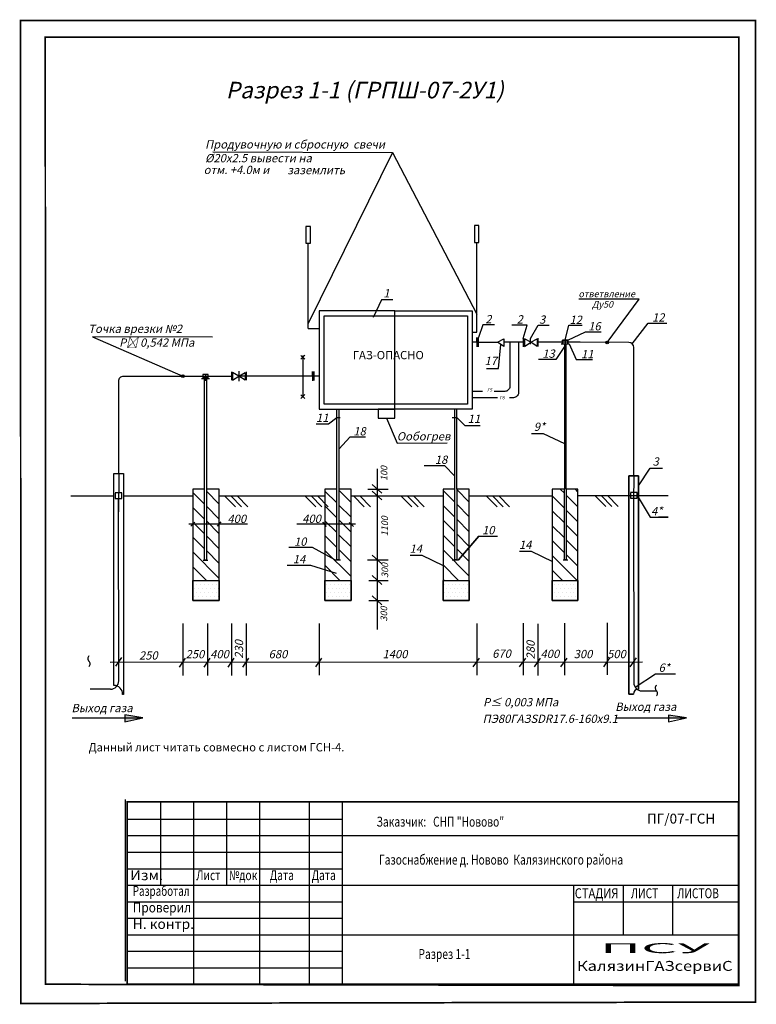
# Model space of a CAD drawing. Units: millimetres. Extents: x 662 to 885, y 363 to 661.
import ezdxf
from ezdxf.enums import TextEntityAlignment as Align

# ---------------------------------------------------------------- set-up
doc = ezdxf.new("R2010")
doc.units = ezdxf.units.MM
doc.layers.add('Text', color=15, linetype='Continuous')
doc.layers.add('Слой2', color=7, linetype='Continuous')
doc.styles.add('style R', font='romanc.shx', dxfattribs={"oblique": 15, "height": 3})

msp = doc.modelspace()

# ---------------------------------------------------------------- hatches: boundary and pattern name
h = msp.add_hatch(color=5)
h.paths.add_polyline_path([(840.47, 563.78), (839.64, 563.78, 1)])
h.paths.add_polyline_path([(839.76, 564.06), (840.06, 563.78), (840.47, 563.78, 0.67763)])
h.paths.add_polyline_path([(839.76, 564.06, 0.192158), (839.64, 563.78), (840.06, 563.78)])
h = msp.add_hatch(color=5)
h.paths.add_polyline_path([(712.02, 553.59), (711.19, 553.59, 1)])
h.paths.add_polyline_path([(711.31, 553.87), (711.61, 553.59), (712.02, 553.59, 0.67763)])
h.paths.add_polyline_path([(711.61, 553.59), (711.31, 553.87, 0.192158), (711.19, 553.59)])
h = msp.add_hatch()
h.set_pattern_fill('LINE', color=3, angle=135, style=0)
h.set_pattern_definition([(135, (205.5196, 8.1762), (-2.245064, -2.245064), [])])
h.paths.add_polyline_path([(718.16, 519.38), (714.64, 519.38), (714.64, 491.77), (722.62, 491.75), (722.62, 496.67), (719.15, 497.92), (718.7, 497.92), (718.7, 497.91), (718.16, 497.91)])
h.paths.add_polyline_path([(722.62, 519.38), (718.7, 519.38), (718.7, 497.92), (719.15, 497.92), (722.62, 496.67)], flags=17)
h.paths.add_polyline_path([(758.16, 519.38), (754.56, 519.38), (754.56, 496.96), (757.69, 497.97), (758.16, 497.97)], flags=17)
h.paths.add_polyline_path([(762.51, 519.38), (758.8, 519.38), (758.8, 497.97), (758.16, 497.97), (758.16, 497.97), (757.69, 497.97), (754.56, 496.96), (754.56, 491.77), (762.51, 491.77)])
h.paths.add_polyline_path([(793.89, 519.38), (790.36, 519.38), (790.36, 491.77), (798.31, 491.77), (798.31, 519.38), (794.5, 519.38), (794.5, 498.02), (793.89, 498.02)])
h.paths.add_polyline_path([(827.1, 519.38), (823.42, 519.38), (823.42, 491.77), (831.22, 491.77), (831.22, 519.38), (827.66, 519.38), (827.66, 497.99), (827.1, 497.99)])
h = msp.add_hatch()
h.set_pattern_fill('DOTS', color=3, scale=0.75, style=0)
h.set_pattern_definition([(0, (205.5196, 8.1762), (0.5953125, 1.190625), [0, -1.190625])])
h.paths.add_polyline_path([(714.64, 491.75), (714.64, 485.65), (722.62, 485.65), (722.62, 491.75)])
h.paths.add_polyline_path([(754.56, 491.77), (754.56, 485.65), (762.51, 485.65), (762.51, 491.77)])
h.paths.add_polyline_path([(790.36, 491.77), (790.36, 485.65), (798.31, 485.65), (798.31, 491.77)])
h.paths.add_polyline_path([(823.42, 491.77), (823.42, 485.65), (831.22, 485.65), (831.22, 491.77)])
h = msp.add_hatch(color=5)
h.paths.add_polyline_path([(694.01, 451.06), (694.01, 450.18), (699.51, 450.18)])
h.paths.add_polyline_path([(699.51, 450.18), (694.01, 450.18), (694.01, 449.01)])
msp.add_hatch(color=5).paths.add_polyline_path([(858.59, 451.02), (858.59, 450.14), (864.09, 450.14)])

# ---------------------------------------------------------------- linework, layer by layer
at = {"color": 7}
for p, q in [((694.2, 370.5), (694.2, 425.5)), ((694.72, 424.76), (879.72, 424.76)), ((704.91, 399.53), (704.91, 424.51)), ((714.96, 369.58), (714.96, 424.53)), ((724.91, 399.53), (724.91, 424.53)), ((734.91, 369.58), (734.91, 424.53)), ((749.91, 369.58), (749.91, 424.53)), ((759.91, 369.58), (759.91, 424.53)), ((694.91, 419.53), (759.91, 419.53)), ((694.91, 414.53), (759.91, 414.53)), ((694.91, 409.53), (759.91, 409.53)), ((694.91, 404.53), (759.91, 404.53)), ((829.91, 399.53), (829.91, 369.58)), ((844.91, 399.53), (844.91, 384.53)), ((859.86, 399.53), (859.86, 384.53)), ((694.91, 394.53), (759.91, 394.53)), ((829.91, 394.53), (879.91, 394.53)), ((694.91, 389.53), (759.91, 389.53)), ((694.91, 384.53), (759.91, 384.53)), ((694.91, 379.53), (759.91, 379.53)), ((694.91, 374.53), (759.91, 374.53)), ((879.91, 369.51), (694.91, 369.51)), ((695.01, 369.5), (880.01, 369.5))]:
    msp.add_line(p, q, dxfattribs=at)
at = {"const_width": 0.5}
for points in [[(662.54, 363.74), (884.97, 364.17), (884.97, 661.16), (662.43, 661.17)], [(670.04, 369.56), (879.97, 369.16), (879.97, 656.16), (669.93, 656.17)]]:
    msp.add_lwpolyline(points, close=True, dxfattribs=at)
at = {"const_width": 0.243}
msp.add_lwpolyline([(879.91, 630.19), (880.04, 506.27)], dxfattribs=at)
at = {"color": 3}
for points in [[(720.67, 621.4), (775.1, 621.27), (800.57, 572.31)], [(775.1, 621.27), (749.56, 569.48)], [(749.56, 567.97), (749.56, 593.85), (750.19, 593.85), (750.19, 598.86), (748.83, 598.86), (748.83, 593.85), (749.56, 593.85)], [(799.18, 566.87), (800.57, 566.87), (800.57, 593.98), (801.19, 593.98), (801.19, 599.11), (799.85, 599.11), (799.85, 593.98), (800.57, 593.98)], [(775.12, 576.69), (771.75, 576.69), (769.2, 571.34)], [(840.06, 563.78), (849.79, 576.81), (831.47, 576.81)], [(775.76, 573.3), (799.18, 573.3), (799.18, 543.62), (775.76, 543.62), (775.76, 573.3), (752.85, 573.3), (752.85, 543.62), (775.76, 543.62)], [(805.97, 569.14), (802.37, 569.14), (801.13, 565.22)], [(827.38, 564.44), (828.48, 569.04), (832.49, 569.04)], [(847.66, 563.3), (852.47, 569.61), (858.14, 569.61)], [(749.56, 567.97), (752.85, 567.97)], [(814.64, 564.95), (815.83, 569.01), (811.19, 569.01)], [(816.87, 563.24), (816.87, 564.94), (819.16, 569.01), (822.47, 569.01)], [(828.18, 564.44), (833.51, 567), (838.2, 567)], [(720.54, 565.33), (684.22, 565.45), (711.61, 553.59)], [(800.57, 563.81), (799.18, 563.81)], [(800.56, 563.81), (800.56, 565.22), (800.56, 562.4)], [(801.13, 562.44), (801.13, 565.22)], [(801.13, 563.81), (806.87, 563.81)], [(803.49, 555.9), (807.18, 555.9), (807.83, 563.18)], [(808.79, 564.88), (808.79, 562.54), (806.87, 563.81), (808.79, 564.88)], [(814.61, 563.81), (808.79, 563.81)], [(814.64, 564.95), (814.64, 562.39)], [(814.98, 564.88), (814.98, 562.54), (816.9, 563.81), (814.98, 564.88)], [(818.82, 564.88), (818.82, 562.54), (816.9, 563.81), (818.82, 564.88)], [(819.08, 565.08), (819.08, 562.52)], [(827.1, 563.81), (819.15, 563.81)], [(826.15, 563.3), (828.59, 563.3)], [(826.53, 563.3), (826.53, 564.44), (828.18, 564.44), (828.18, 563.3)], [(826.53, 564.44), (826.53, 563.3), (828.17, 563.3), (828.18, 564.44), (826.53, 564.44)], [(826.53, 563.3), (828.17, 563.3)], [(827.66, 564.44), (827.66, 564.45), (827.1, 564.45), (827.1, 564.44)], [(831.84, 563.81), (827.1, 563.81)], [(827.1, 563.39), (827.1, 519.38)], [(827.38, 564.44), (827.38, 562.53)], [(827.66, 519.38), (827.66, 563.42)], [(828.59, 563.3), (830.66, 558.62), (835.58, 558.62)], [(827.38, 562.86), (824.5, 558.62), (819.27, 558.62)], [(748.48, 559.93), (747.34, 558.73)], [(747.34, 559.84), (748.5, 558.74)], [(747.9, 559.86), (747.9, 547.06)], [(726.35, 554.85), (726.35, 552.3)], [(726.64, 554.65), (726.64, 552.32), (728.56, 553.59), (726.64, 554.65)], [(728.54, 555.06), (728.54, 552)], [(730.48, 554.65), (730.48, 552.32), (728.56, 553.59), (730.48, 554.65)], [(730.74, 554.85), (730.74, 552.3)], [(750.83, 553.59), (750.83, 555), (750.83, 552.17)], [(751.39, 552.21), (751.39, 555)], [(717.22, 552.88), (719.66, 552.88)], [(717.6, 554.04), (717.6, 552.9), (719.25, 552.9), (719.25, 554.04), (717.6, 554.04)], [(718.16, 519.38), (718.16, 553.22)], [(718.45, 554.04), (718.45, 552.13)], [(718.7, 553.22), (718.7, 519.38)], [(736.61, 553.59), (728.56, 553.59)], [(750.83, 553.59), (736.61, 553.59)], [(752.85, 553.59), (751.37, 553.59)], [(802.3, 548.94), (799.18, 548.94)], [(748.48, 547.97), (747.34, 546.77)], [(747.34, 547.88), (748.5, 546.78)], [(806.83, 547.04), (799.18, 547.04)], [(758.16, 519.38), (758.16, 543.62), (758.8, 543.62), (758.8, 519.38)], [(793.89, 519.38), (793.89, 543.62)], [(794.5, 519.38), (794.5, 543.62)], [(751.93, 539.11), (755.66, 539.11), (758.16, 541.09)], [(758.16, 541.09), (759.22, 541.09)], [(773.24, 540.87), (776.52, 533.3), (791.57, 533.35)], [(793.08, 541.09), (794.5, 541.09), (796.97, 538.6), (801.6, 538.6)], [(758.8, 531.5), (762.25, 535.24), (766.92, 535.24)], [(817.16, 536.22), (820.7, 536.22), (827.1, 533.15)], [(770.47, 476.93), (770.47, 525.49)], [(784.67, 526.52), (790.81, 526.52)], [(790.81, 526.52), (793.89, 523.29)], [(849.56, 520.39), (853.1, 525.74), (856.83, 525.74)], [(690.7, 524.1), (693.62, 524.1), (693.62, 457.28), (693.36, 457.28)], [(690.7, 459.96), (690.7, 524.1)], [(692.16, 524.1), (692.14, 512.5)], [(847.99, 457.31), (846.64, 457.31), (846.63, 523.4)], [(846.64, 523.4), (846.64, 457.31), (847.99, 457.31)], [(846.64, 523.4), (849.56, 523.4), (849.56, 458.87)], [(849.56, 458.87), (849.56, 523.4), (846.64, 523.4)], [(848.1, 523.4), (848.07, 515.8)], [(714.64, 519.38), (714.64, 485.65), (722.62, 485.65), (722.62, 519.38), (718.7, 519.38), (718.7, 497.91), (718.16, 497.91), (718.16, 519.38), (714.64, 519.38)], [(758.16, 519.38), (754.56, 519.38), (754.56, 491.77), (762.51, 491.77), (762.51, 519.38), (758.8, 519.38), (758.8, 497.97), (758.16, 497.97), (758.16, 519.38)], [(767.64, 519.38), (773.74, 519.38)], [(767.91, 519.38), (773.79, 519.38)], [(768.9, 520.82), (771.84, 518.17)], [(768.9, 518.77), (771.84, 516.12)], [(793.89, 519.38), (790.36, 519.38), (790.36, 491.77), (798.31, 491.77)], [(798.31, 491.77), (798.31, 519.38), (794.5, 519.38), (794.5, 498.02), (793.89, 498.02), (793.89, 519.38)], [(827.1, 519.38), (823.42, 519.38), (823.42, 491.77), (831.22, 491.77), (831.22, 519.38), (827.66, 519.38), (827.66, 497.99), (827.1, 497.99), (827.1, 519.38)], [(677.68, 517.33), (690.7, 517.33)], [(691.12, 518.15), (691.12, 516.5), (693.15, 516.5), (693.15, 518.21), (691.12, 518.21)], [(693.62, 517.33), (714.64, 517.33)], [(722.62, 517.33), (754.56, 517.33)], [(724.23, 517.33), (727.5, 514.05)], [(726.12, 517.33), (729.39, 514.05)], [(728.01, 517.33), (731.28, 514.05)], [(748.52, 517.33), (751.8, 514.05)], [(750.42, 517.33), (753.69, 514.05)], [(752.31, 517.33), (755.58, 514.05)], [(762.51, 517.34), (790.36, 517.34)], [(763.24, 517.33), (766.52, 514.05)], [(765.14, 517.33), (768.41, 514.05)], [(767.91, 517.33), (773.79, 517.33)], [(777.63, 517.33), (780.9, 514.05)], [(779.52, 517.33), (782.79, 514.05)], [(781.41, 517.33), (784.68, 514.05)], [(798.31, 517.33), (823.42, 517.33)], [(803.44, 517.33), (806.71, 514.05)], [(805.33, 517.33), (808.6, 514.05)], [(807.22, 517.33), (810.49, 514.05)], [(831.22, 517.42), (858.57, 517.42)], [(836.35, 517.42), (839.62, 514.14)], [(838.24, 517.42), (841.51, 514.14)], [(840.13, 517.42), (843.4, 514.14)], [(847.09, 518.28), (847.09, 516.63), (849.12, 516.63), (849.12, 518.34), (847.09, 518.34)], [(849.12, 517.42), (853.06, 510.93), (857.09, 510.91)], [(722.1, 508.21), (723.19, 509.5)], [(855.61, 510.92), (858.56, 510.88), (855.61, 510.92)], [(713.38, 508.84), (731.15, 508.84)], [(713.99, 508.17), (715.23, 509.4)], [(763.82, 508.73), (746.06, 508.73)], [(755.11, 508.1), (754.01, 509.39)], [(763.22, 508.05), (761.98, 509.29)], [(801.25, 505.17), (795, 498.02), (801.25, 505.17), (806.82, 505.17)], [(743.64, 501.8), (750.69, 501.85), (757.69, 497.97)], [(813.53, 500.57), (817.07, 500.57), (823.5, 497.48)], [(717.69, 497.92), (719.15, 497.92)], [(757.69, 497.97), (759.34, 497.97)], [(767.49, 497.95), (773.76, 497.95)], [(767.74, 497.95), (773.62, 497.95)], [(767.91, 497.95), (773.79, 497.95)], [(768.9, 499.38), (771.84, 496.73)], [(780.39, 499.4), (783.93, 499.4), (790.36, 496.31)], [(793.16, 498.02), (795, 498.02)], [(826.73, 497.99), (828.13, 497.99)], [(743.15, 496.35), (750.21, 496.4), (758.01, 493.98)], [(714.64, 491.77), (722.62, 491.75), (722.62, 485.65), (714.64, 485.65), (714.64, 491.75)], [(714.64, 491.75), (722.62, 491.75)], [(754.56, 491.77), (754.56, 485.65), (762.51, 485.65), (762.51, 491.77)], [(754.56, 491.77), (762.51, 491.77), (762.51, 485.65), (754.56, 485.65), (754.56, 491.77)], [(767.91, 491.77), (773.79, 491.77)], [(768.9, 493.2), (771.84, 490.55)], [(790.36, 491.77), (790.36, 485.65), (798.31, 485.65), (798.31, 491.77)], [(790.36, 491.77), (798.31, 491.77), (798.31, 485.65), (790.36, 485.65), (790.36, 491.77)], [(823.42, 491.77), (823.42, 485.65), (831.22, 485.65), (831.22, 491.77)], [(823.42, 491.77), (831.22, 491.77), (831.22, 485.65), (823.42, 485.65), (823.42, 491.77)], [(767.89, 485.65), (773.4, 485.65)], [(768.49, 485.65), (773.84, 485.65)], [(768.92, 487.05), (771.86, 484.4)], [(711.61, 478.69), (711.61, 463)], [(719.06, 478.69), (719.06, 463.01)], [(726.35, 478.7), (726.35, 463.01)], [(730.74, 478.7), (730.74, 463.02)], [(752.85, 478.72), (752.85, 463.04)], [(800.57, 478.76), (800.57, 463.08)], [(814.61, 478.78), (814.61, 463.09)], [(819.08, 478.64), (819.08, 462.95)], [(827.1, 478.79), (827.1, 463.1)], [(840.06, 478.91), (840.06, 463.22)], [(691.3, 465.77), (693.16, 468.43)], [(710.56, 465.52), (712.42, 468.18)], [(718.01, 465.53), (719.87, 468.19)], [(725.3, 465.54), (727.16, 468.19)], [(729.7, 465.54), (731.55, 468.2)], [(751.8, 465.56), (753.66, 468.22)], [(799.52, 465.6), (801.38, 468.26)], [(813.56, 465.61), (815.42, 468.27)], [(818.03, 465.62), (819.89, 468.28)], [(818.03, 465.62), (819.89, 468.28)], [(826.05, 465.62), (827.91, 468.28)], [(839.01, 465.64), (840.87, 468.29)], [(847.04, 465.65), (848.9, 468.31)], [(689.57, 467), (850.72, 467.14)], [(848.49, 459.5), (854.66, 463.47), (860.74, 463.47)], [(689.65, 458.83), (683.48, 458.83)]]:
    msp.add_lwpolyline(points, dxfattribs=at)
for points in [[(754.4, 571.78), (797.75, 571.78), (797.75, 545.09), (754.4, 545.09)], [(775.76, 543.62), (770.72, 543.62), (770.72, 540.87), (775.76, 540.87)]]:
    msp.add_lwpolyline(points, close=True, dxfattribs=at)
for points in [[(810.57, 563.81), (810.57, 550.44, -0.414214), (809.07, 548.94), (805.8, 548.94)], [(813.21, 563.81), (813.21, 548.54, -0.414214), (811.71, 547.04), (810.44, 547.04)], [(848.1, 523.4), (848.1, 562.25, 0.412904), (846.6, 563.75), (831.84, 563.81)], [(692.16, 524.1), (692.16, 552.09, -0.414214), (693.66, 553.59), (726.35, 553.59)], [(689.65, 458.83), (689.65, 458.83, 0.414992), (692.16, 461.33), (692.13, 516.5)], [(848.07, 515.8), (848.09, 460.84, 0.413959), (850.59, 458.34), (854.97, 458.34)]]:
    msp.add_lwpolyline(points, format="xyb", dxfattribs=at)
at = {"color": 5}
for points in [[(678.03, 450.18), (699.51, 450.18), (694.01, 451.06), (694.01, 449.01), (699.51, 450.18)], [(842.61, 450.14), (864.09, 450.14), (858.59, 451.02), (858.59, 448.97), (864.09, 450.14)]]:
    msp.add_lwpolyline(points, dxfattribs=at)
at = {"color": 7}
for points, const_width in [([(694.72, 369.76), (694.72, 424.76), (879.72, 424.76)], 0.5), ([(759.91, 424.53), (759.91, 369.58)], 0.05)]:
    msp.add_lwpolyline(points, dxfattribs=dict(at, const_width=const_width))
at = {"color": 7, "const_width": 0.6, "flags": 128}
msp.add_lwpolyline([(879.91, 424.51), (879.91, 369.51), (695.01, 369.52)], dxfattribs=at)
at = {"color": 5}
for centre in [(840.06, 563.78), (711.61, 553.59)]:
    msp.add_circle(centre, 0.413, dxfattribs=at)
at = {"color": 3}
for centre, radius, start, end in [((683.93, 468.13), 1.12, 134.6958, 227.5764), ((682.45, 466.51), 1.07, 312.9409, 47.5764), ((690.7, 457.31), 2.66, 359.3897, 90.003), ((849.56, 457.31), 1.56, 90, 180), ((855.74, 459.19), 1.12, 134.6958, 227.5764), ((854.26, 457.57), 1.07, 312.9409, 47.5764)]:
    msp.add_arc(centre, radius, start, end, dxfattribs=at)
at = {"layer": 'Text', "color": 7}
for p, q in [((759.91, 414.53), (879.91, 414.53)), ((694.91, 399.53), (879.91, 399.53)), ((759.91, 384.53), (879.91, 384.53)), ((694.91, 369.51), (879.91, 369.51))]:
    msp.add_line(p, q, dxfattribs=at)
at = {"layer": 'Text', "color": 7, "const_width": 0.6, "flags": 128}
msp.add_lwpolyline([(879.82, 424.53), (879.82, 369.53), (694.91, 369.54)], dxfattribs=at)
at = {"layer": 'Слой2', "color": 7}
msp.add_line((879.82, 369.53), (694.82, 369.53), dxfattribs=at)

# ---------------------------------------------------------------- texts
at = {"color": 7, "linetype": 'Continuous', "width": 0.757576}
for s, p in [('Заказчик:   СНП "Новово"', (770.23, 417.26, 0.02)), ('Газоснабжение д. Новово  Калязинского района', (770.97, 405.76)), ('Лист', (715.65, 401.06, 0.01)), ('№док', (725.6, 401.06, 0.01)), ('Дата', (737.93, 401.06, 0.01)), ('Дата', (750.6, 401.06, 0.01)), ('ЛИСТ', (847.25, 395.6, 0.02)), ('ЛИСТОВ', (861.27, 395.6, 0.02)), ('Разрез 1-1', (782.93, 377.22))]:
    msp.add_text(s, height=3, dxfattribs=at).set_placement(p)
at = {"color": 7, "linetype": 'Continuous'}
msp.add_text('ПГ/07-ГСН', height=3, dxfattribs=at).set_placement((852.12, 418.18, 0.02))
for s, width, p, p2 in [('Изм.', 1.111111, (695.6, 401.06, 0.01), (705.6, 401.06, 0.01)), ('Разработал', 0.593643, (696.42, 396.3, 0.02), (713.63, 396.3, 0.02)), ('СТАДИЯ', 0.736239, (830.25, 395.6), (843.5, 395.6)), ('Проверил', 0.768893, (696.42, 391.3, 0.02), (714.1, 391.3, 0.02)), ('Н. контр.', 0.84316, (696.42, 386.3), (714.96, 386.3))]:
    msp.add_text(s, height=3, dxfattribs=dict(at, width=width)).set_placement(p, p2, align=Align.FIT)
at = {"color": 7, "linetype": 'Continuous', "style": 'style R', "oblique": 15}
for s, width, p, p2 in [('ПСУ', 3.886065, (837.91, 378.99), (871.22, 378.99)), ('КалязинГАЗсервиC', 1.125525, (830.92, 373.61), (878.03, 373.61))]:
    msp.add_text(s, height=3, dxfattribs=dict(at, width=width)).set_placement(p, p2, align=Align.FIT)
at = {"color": 3, "attachment_point": 1}
for s, insert, char_height, width in [('{\\Q13;\\T0.75;Разрез 1-1 (ГРПШ-07-2У1)}', (724.62, 642.62), 5, 106.4987), ('{\\Q13;\\T0.9;Продувочную и сбросную  свечи %%C20x2.5 вывести на}', (718.33, 624.94), 2.5, 58.9591), ('{\\Q13;\\T0.9;отм. +4.0м и}', (717.89, 617.22), 2.5, 24.8147), ('{\\Q13;\\T0.9;заземлить}', (743.2, 617.16), 2.5, 21.71), ('{\\Q13;\\T0.9;1}', (772.29, 579.9), 2.5, 3.7359), ('{\\Q13;\\T0.75;ответвление}', (831.37, 579.44), 2, 3.7359), ('{\\Q13;\\T0.75;Ду50 }', (835.48, 576.28), 2, 3.7359), ('{\\Q13;\\T0.9;2}', (803.18, 572.06), 2.5, 3.7359), ('{\\Q13;\\T0.9;2}', (812.69, 571.99), 2.5, 3.7359), ('{\\Q13;\\T0.9;12}', (853.67, 572.58), 2.5, 3.7359), ('{\\Q13;\\T0.9;Точка врезки \\fArial|b0|i0|c204|p34;№\\Ftxt|c204;2}', (682.95, 569.15), 2.5, 51.226), ('{\\Q13;\\T0.9;3}', (819.45, 571.93), 2.5, 3.7359), ('{\\Q13;\\T0.9;12}', (828.66, 571.87), 2.5, 3.7359), ('{\\Q13;\\T0.9;16}', (834.31, 569.9), 2.5, 3.7359), ('{\\fMS Shell Dlg|b0|i0|c204|p0;\\Q13;\\T0.9;Р\\fLucida Sans Unicode|b0|i0|c204|p34;\\T1;⋜\\fMS Shell Dlg|b0|i0|c204|p0; \\T0.85;0,542 МПа}', (692.31, 564.97), 2.5, 51.226), ('{\\T0.9;ГАЗ-ОПАСНО}', (763.02, 561.18), 2.5, 28.3759), ('{\\Q13;\\T0.9;13}', (820.42, 561.62), 2.5, 3.7359), ('{\\Q13;\\T0.9;11}', (832.14, 561.45), 2.5, 3.7359), ('{\\Q13;\\T0.9;17}', (802.91, 559.41), 2.5, 3.7359), ('{\\H0.4x;\\Q13;\\T0.9;Г5}', (803.73, 549.89), 2.5, 3.7359), ('{\\Q13;\\T0.9;Г6}', (807.47, 547.53), 1, 3.7359), ('{\\Q13;\\T0.9;11}', (751.91, 542.2), 2.5, 3.7359), ('{\\Q13;\\T0.9;11}', (797.84, 541.9), 2.5, 3.7359), ('{\\Q13;\\T0.9;9*}', (817.86, 539.5), 2.5, 3.7359), ('{\\Q13;\\T0.9;18}', (763.2, 538.13), 2.5, 3.7359), ('{\\Q13;\\T0.75;Ообогрев}', (776.37, 536.61), 2.5, 3.7359), ('{\\Q13;\\T0.9;18}', (787.89, 529.52), 2.5, 3.7359), ('{\\Q13;\\T0.9;3}', (853.83, 528.98), 2.5, 3.7359), ('{\\Q13;\\T0.9;4*}', (853.36, 513.99), 2.5, 3.7359), ('{\\Q13;\\T0.75;400}', (725.1, 511.64), 2.5, 3.7359), ('{\\Q13;\\T0.75;400}', (747.74, 511.66), 2.5, 3.7359), ('{\\Q13;\\T0.75;10}', (802.19, 508.21), 2.5, 3.7359), ('{\\Q13;\\T0.75;10}', (745.25, 504.74), 2.5, 3.7359), ('{\\Q13;\\T0.75;14}', (813.37, 503.79), 2.5, 3.7359), ('{\\Q13;\\T0.75;14}', (780.23, 502.62), 2.5, 3.7359), ('{\\Q13;\\T0.75;14}', (744.89, 499.42), 2.5, 3.7359), ('{\\Q13;\\T0.9;250}', (712.42, 470.68), 2.5, 3.7359), ('{\\Q13;\\T0.9;400}', (719.87, 470.69), 2.5, 3.7359), ('{\\Q13;\\T0.9;680}', (737.56, 470.7), 2.5, 3.7359), ('{\\Q13;\\T0.9;1400}', (772.04, 470.71), 2.5, 3.7359), ('{\\Q13;\\T0.9;670}', (805.25, 470.84), 2.5, 3.7359), ('{\\Q13;\\T0.9;400}', (819.89, 470.78), 2.5, 3.7359), ('{\\Q13;\\T0.9;300}', (829.92, 470.72), 2.5, 3.7359), ('{\\Q13;\\T0.9;500}', (840.06, 470.72), 2.5, 3.7359), ('{\\Q13;\\T0.9;250}', (698.31, 470.29), 2.5, 3.7359), ('{\\Q13;\\T0.9;6*}', (855.64, 466.6), 2.5, 3.7359), ('{\\Q13;\\T0.9;Р\\T0.8;≤ 0,003 МПа}', (802.51, 456.15), 2.5, 24.2696), ('{\\Q13;\\T0.75;Выход газа}', (677.88, 454.39), 2.5, 21.1353), ('{\\Q13;\\T0.75;Выход газа}', (842.51, 454.77), 2.5, 21.1353), ('{\\Q13;\\T0.75;ПЭ80ГАЗSDR17.6-160x9.1}', (802.35, 451.14), 2.5, 41.5235), ('{\\T0.75;Данный лист читать совмесно с листом ГСН-4.}', (683.03, 442.52), 2.5, 89.9035)]:
    msp.add_mtext(s, dxfattribs=dict(at, insert=insert, char_height=char_height, width=width))
at = {"color": 3, "attachment_point": 1, "rotation": 90}
for s, insert, char_height, width in [('{\\Q13;\\T0.75;100}', (771.48, 521.87), 2, 5.4539), ('{\\Q13;\\T0.75;1100}', (771.69, 505.14), 2, 5.4539), ('{\\Q13;\\T0.75;300}', (771.75, 492.53), 2, 5.4539), ('{\\Q13;\\T0.75;300}', (771.45, 479.34), 2, 5.4539), ('{\\Q13;\\T0.9;230}', (727.34, 468.06), 2.5, 3.7359), ('{\\Q13;\\T0.9;280}', (815.63, 467.84), 2.5, 3.7359)]:
    msp.add_mtext(s, dxfattribs=dict(at, insert=insert, char_height=char_height, width=width))

doc.saveas('drawing.dxf')
